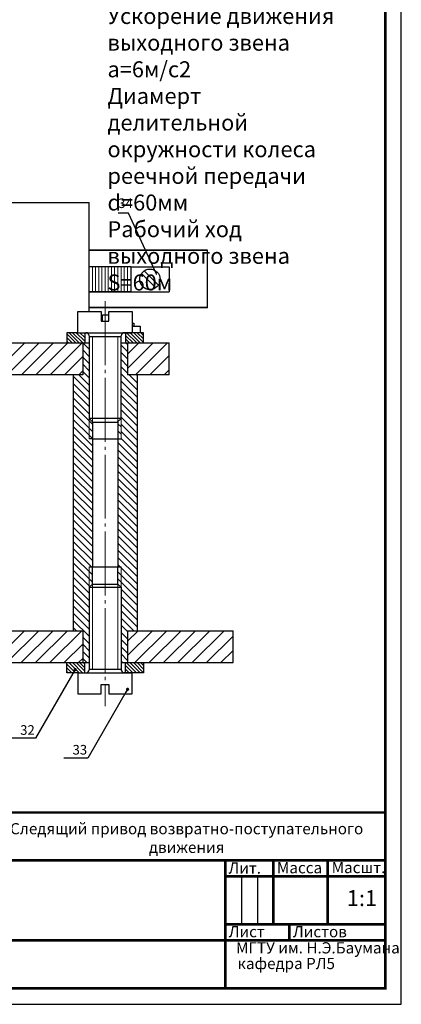
# Model space of a CAD drawing. Units: millimetres. Extents: x 0 to 841, y 0 to 594.
# Drawn here: x 722 to 841, y 0 to 308 of the extents above; entities that cross this region are included whole.
import ezdxf

# ---------------------------------------------------------------- set-up
doc = ezdxf.new("R2010")
doc.units = ezdxf.units.MM
doc.linetypes.add('GOST4', pattern=[24, 20, -1.5, 1, -1.5])
for name, color, linetype, lineweight in [('Adiitional', 7, 'Continuous', 9), ('Hatch', 114, 'Continuous', 9), ('Main', 7, 'Continuous', 20), ('Obvodka', 7, 'Continuous', 30), ('Осевые', 10, 'GOST4', 9)]:
    doc.layers.add(name, color=color, linetype=linetype, lineweight=lineweight)
doc.layers.add('Text', color=5, linetype='Continuous')
doc.layers.add('Thin', color=191, linetype='Continuous')
doc.styles.add('GOST', font='GOST.shx', dxfattribs={"oblique": 15})
doc.styles.add('GOST_A', font='GOST_A.TTF', dxfattribs={"oblique": 15, "height": 3})
doc.dimstyles.new('GOST', dxfattribs={"dimscale": 0, "dimtxt": 3, "dimasz": 1, "dimexe": 1.25, "dimexo": 0, "dimtad": 1, "dimtoh": 1, "dimdec": 4, "dimzin": 0, "dimdsep": 46, "dimtxsty": 'GOST', "dimblk1": 'DOT', "dimcen": 5, "dimadec": 0, "dimazin": 0, "dimtfac": 1, "dimtdec": 4, "dimtmove": 1, "dimatfit": 3, "dimldrblk": 'DOT', "dimfxl": 0, "dimtolj": 1, "dimtzin": 0, "dimarcsym": 0})
pattern_1 = [(135, (509.7923, -684.0606), (-0.561266, -0.561266), [])]
pattern_2 = [(135, (509.7923, -684.0606), (-1.122532, -1.122532), [])]
pattern_3 = [(45, (160.2458, -827.3125), (-2.245064, 2.245064), [])]

# ---------------------------------------------------------------- blocks, each defined once
blk = doc.blocks.new('_Dot')
at = {"color": 0, "linetype": 'ByBlock', "lineweight": -2}
blk.add_line((-0.5, 0), (-1, 0), dxfattribs=at)
at = {"color": 0, "linetype": 'ByBlock', "const_width": 0.5}
blk.add_lwpolyline([(-0.25, 0, 1), (0.25, 0, 1)], format="xyb", close=True, dxfattribs=at)

msp = doc.modelspace()

# ---------------------------------------------------------------- hatches: boundary and pattern name
at = {"layer": 'Hatch'}
h = msp.add_hatch(dxfattribs=at)
h.set_pattern_fill('ANSI31', color=0, scale=0.25, angle=90, style=0)
h.set_pattern_definition(pattern_1)
h.paths.add_polyline_path([(741.97659, 210.04888), (736.37659, 210.04888), (736.37659, 206.84888), (741.97659, 206.84888)])
h.paths.add_polyline_path([(760.37659, 210.04888), (754.77659, 210.04888), (754.77659, 206.84888), (760.37659, 206.84888)])
h = msp.add_hatch(dxfattribs=at)
h.set_pattern_fill('ANSI31', color=256, style=0)
h.paths.add_polyline_path([(741.37659, 206.84888), (663.37659, 206.84888), (664.37659, 205.84888), (664.37659, 196.84934), (741.37659, 196.84897)])
h = msp.add_hatch(dxfattribs=at)
h.set_pattern_fill('ANSI31', color=0, scale=0.5, angle=90, style=0)
h.set_pattern_definition(pattern_2)
h.paths.add_polyline_path([(744.37659, 176.84888), (743.37659, 176.84888), (743.37659, 206.84888), (741.37659, 206.84888), (741.37659, 196.84888), (738.37659, 196.84888), (738.37659, 116.84888), (741.37659, 116.84888), (741.37659, 106.84888), (743.37659, 106.84888), (743.37659, 130.44888), (744.37659, 131.44888)])
h = msp.add_hatch(dxfattribs=at)
h.set_pattern_fill('ANSI31', color=0, scale=0.5, angle=90, style=0)
h.set_pattern_definition(pattern_2)
h.paths.add_polyline_path([(752.37659, 176.84888), (753.37659, 176.84888), (753.37659, 206.84888), (755.37659, 206.84888), (755.37659, 196.84888), (758.37659, 196.84888), (758.37659, 116.84888), (755.37659, 116.84888), (755.37659, 106.84888), (753.37659, 106.84888), (753.37659, 130.44888), (752.37659, 131.44888)])
h = msp.add_hatch(dxfattribs=at)
h.set_pattern_fill('ANSI31', color=0, style=0)
h.set_pattern_definition(pattern_3)
h.paths.add_polyline_path([(768.37659, 196.84888), (768.37659, 206.84888), (755.37659, 206.84888), (755.37659, 196.84888)])
h = msp.add_hatch(dxfattribs=at)
h.set_pattern_fill('ANSI31', color=0, scale=0.5, angle=90, style=0)
h.set_pattern_definition(pattern_2)
h.paths.add_polyline_path([(744.37659, 182.24888), (743.37659, 183.24888), (743.37659, 176.84888), (744.37659, 176.84888)])
h = msp.add_hatch(dxfattribs=at)
h.set_pattern_fill('ANSI31', color=0, scale=0.5, angle=90, style=0)
h.paths.add_polyline_path([(752.37659, 182.24888), (753.37659, 183.24888), (753.37659, 176.84888), (752.37659, 176.84888)])
h = msp.add_hatch(dxfattribs=at)
h.set_pattern_fill('ANSI31', color=0, style=0)
h.set_pattern_definition([(45, (119.7923, -684.0606), (-2.245064, 2.245064), [])])
h.paths.add_polyline_path([(559.37659, 111.12939), (559.37659, 116.84888), (521.37659, 116.84888), (521.37659, 116.58687), (521.37659, 111.12918), (521.09354, 110.84634), (520.37659, 110.84634), (520.37659, 106.84888), (560.37659, 106.84888), (560.37659, 110.84634), (559.65964, 110.84634)])
h.paths.add_polyline_path([(607.37659, 116.84888), (569.37659, 116.84888), (569.37659, 116.58687), (569.37659, 111.12918), (569.09354, 110.84634), (568.37659, 110.84634), (568.37659, 106.84888), (608.37659, 106.84888), (608.37659, 110.84634), (607.65964, 110.84634), (607.37659, 111.12939)])
h.paths.add_polyline_path([(652.37659, 110.84634), (651.65964, 110.84634), (651.37659, 111.12939), (651.37659, 116.84888), (617.37659, 116.84888), (617.37659, 111.12918), (617.09354, 110.84634), (616.37659, 110.84634), (616.37659, 106.84888), (652.37659, 106.84888)])
h.paths.add_polyline_path([(741.37659, 116.84888), (661.37659, 116.84888), (661.37659, 111.12918), (661.09354, 110.84634), (660.37659, 110.84634), (660.37659, 106.84888), (741.37659, 106.84888)])
h = msp.add_hatch(dxfattribs=at)
h.set_pattern_fill('ANSI31', color=0, style=0)
h.set_pattern_definition(pattern_3)
h.paths.add_polyline_path([(755.37659, 116.84888), (755.37659, 106.84888), (788.37659, 106.84888), (788.37659, 116.84888)])
h = msp.add_hatch(dxfattribs=at)
h.set_pattern_fill('ANSI31', color=0, scale=0.25, angle=90, style=0)
h.set_pattern_definition(pattern_1)
h.paths.add_polyline_path([(760.37659, 106.84888), (754.77659, 106.84888), (754.77659, 103.64888), (760.37659, 103.64888)])
h.paths.add_polyline_path([(741.97659, 106.84888), (736.37659, 106.84888), (736.37659, 103.64888), (741.97659, 103.64888)])

# ---------------------------------------------------------------- linework, layer by layer
at = {"layer": 'Adiitional'}
for p, q in [((744.37659, 230.62891), (744.37659, 222.84888)), ((745.35, 230.62891), (745.35, 222.84888)), ((746.37659, 230.62891), (746.37659, 222.84888)), ((747.35, 230.62891), (747.35, 222.84888)), ((748.37659, 230.62891), (748.37659, 222.84888)), ((749.35, 230.62891), (749.35, 222.84888)), ((750.37659, 230.62891), (750.37659, 222.84888)), ((751.35, 230.62891), (751.35, 222.84888)), ((752.37659, 230.62891), (752.37659, 222.84888)), ((754.8466, 230.62891), (753.31661, 230.62891)), ((753.35, 230.62891), (753.35, 222.84888)), ((754.37659, 230.62891), (754.37659, 222.84888)), ((754.8466, 230.62891), (756.37659, 230.62891)), ((755.35, 230.62891), (755.35, 222.84888)), ((756.37659, 230.62891), (756.37659, 222.84888)), ((780.37659, 226.84888), (780.37659, 230.84888)), ((780.37659, 226.84888), (780.37659, 222.84888)), ((780.37659, 226.84888), (780.37659, 222.84888)), ((780.37659, 220.02888), (780.37659, 222.84888)), ((744.37659, 182.24888), (744.37659, 208.84888)), ((752.37659, 182.24888), (752.37659, 208.84888)), ((743.37659, 176.84888), (743.37659, 183.24888)), ((753.37659, 183.24888), (753.37659, 176.92659)), ((743.37659, 136.84888), (743.37659, 130.44888)), ((753.37659, 136.84888), (753.37659, 130.44888)), ((744.37659, 131.44888), (744.37659, 104.84888)), ((752.37659, 131.44888), (752.37659, 104.84888))]:
    msp.add_line(p, q, dxfattribs=at)
at = {"layer": 'Main', "const_width": 0.8}
for points in [[(20, 5), (20, 589), (836, 589), (836, 5), (20, 5)], [(836, 45), (716, 45)], [(786, 25), (801, 25), (801, 45)], [(786, 45), (786, 5)], [(818, 25), (818, 45)], [(786, 40), (836, 40)], [(786, 25), (836, 25)], [(806, 20), (806, 25)], [(836, 20), (716, 20)]]:
    msp.add_lwpolyline(points, dxfattribs=at)
msp.add_lwpolyline([(651, 5), (836, 5), (836, 60), (651, 60)], close=True, dxfattribs=at)
at = {"layer": 'Obvodka'}
for p, q in [((569.37952, 250.79501), (743.37365, 250.79501)), ((780.37659, 235.85608), (743.37365, 235.85608)), ((780.37659, 235.80363), (743.37365, 235.80363)), ((780.37659, 217.84167), (780.37659, 235.85608)), ((756.37659, 230.62891), (743.37365, 230.62891)), ((756.37659, 230.62891), (756.37659, 222.84888)), ((756.37659, 230.62891), (768.37659, 230.62891)), ((768.37659, 230.62891), (768.37659, 222.84888)), ((756.37659, 222.84888), (743.37365, 222.84888)), ((743.37365, 222.84888), (756.37659, 222.84888)), ((756.37659, 222.84888), (768.37659, 222.84888)), ((780.37659, 217.89856), (743.37365, 217.89856)), ((780.37659, 217.84167), (743.37365, 217.84167)), ((756.87659, 213.03712), (757.37365, 213.03712)), ((757.37365, 213.03712), (757.37365, 212.04527)), ((736.37659, 210.04888), (736.37659, 206.84888)), ((741.97659, 209.65469), (741.97659, 210.04888)), ((741.97659, 210.04888), (741.97659, 206.84888)), ((754.77659, 210.04888), (754.77659, 206.84888)), ((756.87659, 212.04527), (759.37365, 212.04527)), ((759.37365, 212.04527), (759.37365, 210.04888)), ((743.37659, 208.84888), (743.37659, 183.24888)), ((753.37659, 183.24888), (753.37659, 208.84888)), ((741.37659, 196.84897), (661.37474, 196.84936)), ((768.37659, 196.84888), (755.37659, 196.84888)), ((743.37659, 183.24888), (744.57659, 182.04888)), ((753.37659, 183.24888), (743.37659, 183.24888)), ((744.57659, 182.04888), (752.17659, 182.04888)), ((752.17659, 182.04888), (753.37659, 183.24888)), ((744.37659, 131.44888), (743.37659, 130.44888)), ((743.37659, 130.44888), (753.37659, 130.44888)), ((743.37659, 130.44888), (743.37659, 104.84888)), ((744.37659, 131.44888), (752.37659, 131.44888)), ((752.37659, 131.44888), (753.37659, 130.44888)), ((753.37659, 130.44888), (753.37659, 106.84888))]:
    msp.add_line(p, q, dxfattribs=at)
at = {"layer": 'Obvodka', "color": 0}
for p, q in [((743.37365, 216.64888), (743.37365, 250.79501)), ((764.10489, 224.16207), (759.80414, 228.46282)), ((764.95341, 225.0106), (760.65267, 229.31134)), ((739.87659, 210.04888), (739.87659, 216.64888)), ((739.87659, 216.64888), (747.17659, 216.64888)), ((743.37365, 216.64888), (743.37365, 217.84167)), ((747.17659, 216.64888), (747.17659, 213.64888)), ((747.57365, 215.63712), (749.57659, 215.63712)), ((747.57365, 213.64888), (747.57365, 215.63712)), ((749.57659, 213.64888), (749.57659, 216.64888)), ((749.57659, 216.64888), (756.87659, 216.64888)), ((756.87659, 216.64888), (756.87659, 210.04888)), ((747.17659, 213.64888), (749.57659, 213.64888)), ((739.87659, 210.04888), (736.37659, 210.04888)), ((739.87659, 210.04888), (756.87659, 210.04888)), ((760.37659, 210.04888), (754.37659, 210.04888)), ((760.37659, 206.84888), (760.37659, 210.04888)), ((663.37659, 206.84888), (743.37659, 206.84888)), ((741.37659, 206.84888), (741.37659, 196.84888)), ((743.37659, 209.04888), (743.37659, 183.24888)), ((743.37659, 208.84888), (753.37659, 208.84888)), ((743.37659, 208.84888), (744.37659, 208.84888)), ((753.37659, 206.84888), (753.37659, 209.04888)), ((753.37659, 183.24888), (753.37659, 206.84888)), ((753.37659, 206.84888), (768.37659, 206.84888)), ((755.37659, 206.84888), (755.37659, 196.84888)), ((768.37659, 196.84888), (768.37659, 206.84888)), ((738.37659, 196.84888), (738.37659, 116.84888)), ((758.37659, 196.84888), (758.37659, 116.84888)), ((744.37659, 182.24888), (744.37659, 176.84888)), ((752.37659, 182.24888), (752.37659, 176.84888)), ((744.37659, 176.84888), (743.37659, 176.84888)), ((744.37659, 176.84888), (753.37659, 176.84888)), ((744.37659, 176.84888), (744.37659, 136.84888)), ((752.37659, 176.84888), (752.37659, 136.84888)), ((743.37659, 136.84888), (753.37659, 136.84888)), ((744.37659, 131.44888), (744.37659, 136.84888)), ((744.37659, 136.84888), (744.37659, 136.84888)), ((752.37659, 131.44888), (752.37659, 136.84888)), ((743.37659, 130.44888), (743.37659, 126.84888)), ((753.37659, 130.44888), (753.37659, 130.44888)), ((365.37659, 116.84888), (741.37659, 116.84888)), ((741.37659, 116.84888), (741.37659, 106.84888)), ((755.37659, 116.84888), (755.37659, 106.84888)), ((755.37659, 116.84888), (788.37659, 116.84888)), ((788.37659, 106.84888), (788.37659, 116.84888)), ((363.37659, 106.84888), (743.37659, 106.84888)), ((736.37659, 103.64888), (736.37659, 106.84888)), ((741.97659, 103.64888), (741.97659, 106.84888)), ((743.37659, 106.84888), (743.37659, 104.64888)), ((743.37659, 104.84888), (753.37659, 104.84888)), ((753.37659, 106.84888), (753.37659, 104.64888)), ((753.37659, 106.84888), (788.37659, 106.84888)), ((754.77659, 103.64888), (754.77659, 106.84888)), ((760.37659, 106.84888), (760.37659, 103.64888)), ((739.87659, 103.64888), (736.37659, 103.64888)), ((739.87659, 103.64888), (739.87659, 97.04888)), ((739.87659, 103.64888), (756.87659, 103.64888)), ((760.37659, 103.64888), (754.37659, 103.64888)), ((756.87659, 97.04888), (756.87659, 103.64888)), ((747.17659, 97.04888), (747.17659, 100.04888)), ((747.17659, 100.04888), (749.57659, 100.04888)), ((749.57659, 100.04888), (749.57659, 97.04888)), ((739.87659, 97.04888), (747.17659, 97.04888)), ((749.57659, 97.04888), (756.87659, 97.04888))]:
    msp.add_line(p, q, dxfattribs=at)
msp.add_circle((762.37659, 226.7389), 3.2, dxfattribs=at)
for centre, start, end in [((742.37659, 209.04888), 0, 90), ((754.37659, 209.04888), 90, 180), ((742.37659, 104.64888), 270, 0), ((754.37659, 104.64888), 180, 270)]:
    msp.add_arc(centre, 1, start, end, dxfattribs=at)
at = {"layer": 'Thin'}
for p, q in [((841, 0), (841, 594)), ((791, 40), (791, 25)), ((796, 40), (796, 25)), ((0, 0), (841, 0))]:
    msp.add_line(p, q, dxfattribs=at)
at = {"layer": 'Осевые'}
msp.add_line((748.37659, 219.88451), (748.37659, 93.20521), dxfattribs=at)

# ---------------------------------------------------------------- texts
at = {"layer": 'Text', "style": 'GOST_A', "oblique": 15}
for s, p in [('Лит.', (786.96597, 40.85101)), ('Масса', (802.10979, 40.96351)), ('Масшт.', (819.22399, 41.01977)), ('Лист', (787.02233, 20.96553)), ('Листов', (807.12025, 20.96553)), ('МГТУ им. Н.Э.Баумана', (789.3131, 15.91535)), ('кафедра РЛ5', (789.76426, 11.01287))]:
    msp.add_text(s, height=3.5, dxfattribs=at).set_placement(p)
at = {"layer": 'Text', "ltscale": 1.5, "style": 'GOST_A', "oblique": 15}
msp.add_text('1:1', height=5, dxfattribs=at).set_placement((823.95129, 30.70807))
at = {"layer": 'Text'}
for s, insert, char_height, width, attachment_point, style in [('\\pi-15,l15,t15;{\\fGOST type A|b0|i0|c204|p34;1.^IСтатическая сила на выходном звене }F=16{\\fGOST type A|b0|i0|c204|p34;Н\\P2.^IСкорость движения выходного звена }V={\\fGOST type A|b0|i0|c204|p34;0.035м/с\\P3.^IПеремещаемая масса }m=10{\\fGOST type A|b0|i0|c204|p34;кг\\P4.^IУскорение движения выходного звена }a={\\fGOST type A|b0|i0|c204|p34;6м/с2\\P5.^IДиамерт делительной окружности колеса реечной передачи }d=60{\\fGOST type A|b0|i0|c204|p34;мм\\P6.^IРабочий ход выходного звена }S=60{\\fGOST type A|b0|i0|c204|p34;м}', (674.10576, 378.27754), 5, 149.6601703, 1, 'GOST_A'), ('34', (752.47833, 252.03711), 3, 0.9445399, 1, 'GOST_A'), ('{\\fGOST type A|b0|i0|c0|p34;32}', (721.81512, 87.28776), 3, 2.3380914, 1, 'GOST'), ('{\\fGOST type A|b0|i0|c0|p34;33}', (738.199, 81.11295), 3, 2.3380914, 1, 'GOST'), ('{\\fGOST type A|b0|i0|c204|p34;Следящий привод} {\\fGOST type A|b0|i0|c204|p34;возвратно-поступательного движения}', (773.87861, 52.00906), 3.5, 110.6242638, 5, 'GOST_A')]:
    msp.add_mtext(s, dxfattribs=dict(at, insert=insert, char_height=char_height, width=width, attachment_point=attachment_point, style=style))

# ---------------------------------------------------------------- leaders
for points, override in [([(764.39928, 228.3831), (755.71226, 247.4706), (752.47589, 247.4706)], {"dimscale": 1, "dimasz": 0.5, "dimtad": 0}), ([(739.01409, 104.69174), (726.60004, 83.18997), (719.05738, 83.18997)], {"dimscale": 1, "dimtad": 0}), ([(755.39797, 98.51693), (742.98392, 77.01516), (735.44126, 77.01516)], {"dimscale": 1, "dimtad": 0})]:
    msp.add_leader(points, dimstyle='GOST', override=override, dxfattribs=at)

doc.saveas('drawing.dxf')
